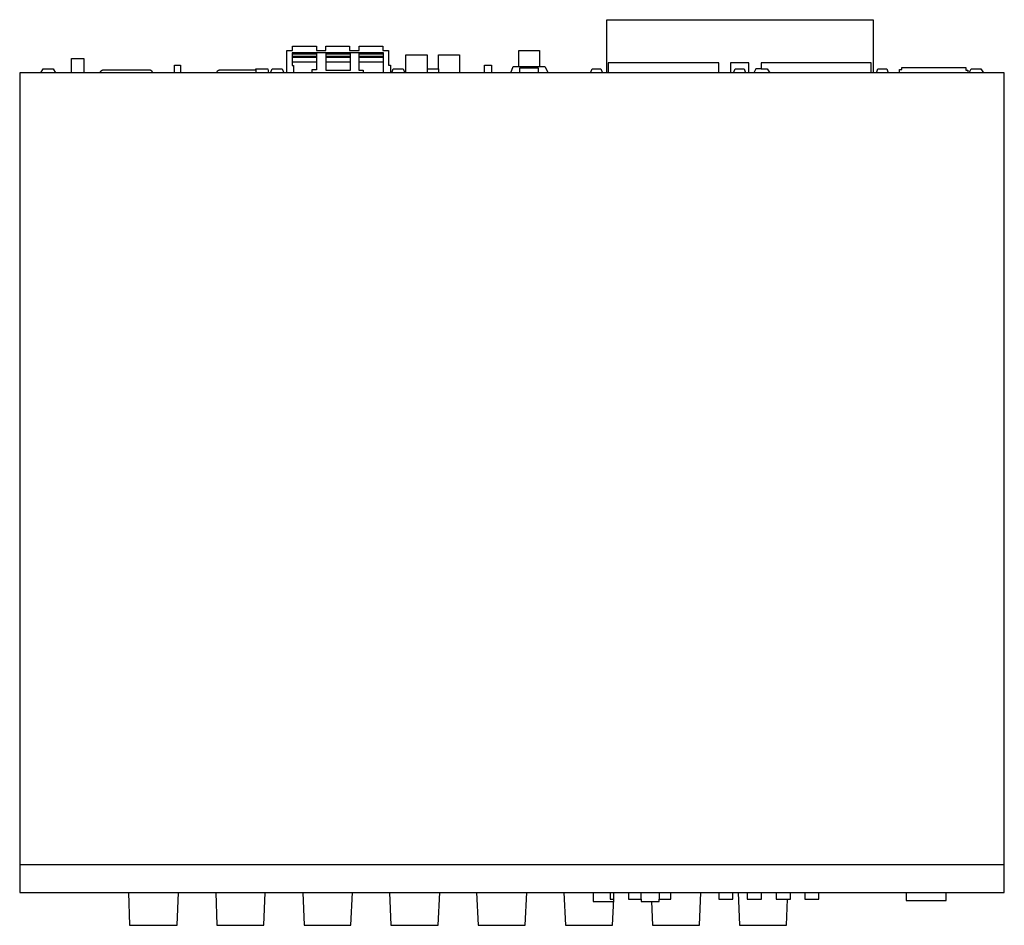
# Model space of a CAD drawing. Units: millimetres. Extents: x -211 to 211, y -193 to 195.
import ezdxf

# ---------------------------------------------------------------- set-up
doc = ezdxf.new("R2010")
doc.units = ezdxf.units.MM
doc.layers.get('0').update_dxf_attribs({"true_color": 0x5890e1})

msp = doc.modelspace()

# ---------------------------------------------------------------- linework, layer by layer
at = {"color": 116, "true_color": 0x06873a}
for points in [[(40.77, 172.27), (40.77, 195), (154.93, 195), (154.93, 172.27)], [(-96.43, 172.27), (-96.43, 181.81), (-93.95, 181.81), (-93.95, 183.7), (-83.6, 183.7), (-83.6, 181.78), (-79.69, 181.78), (-79.69, 183.7), (-69.52, 183.7), (-69.52, 181.78), (-65.37, 181.78), (-65.37, 183.7), (-55.28, 183.7), (-55.28, 181.75), (-52.85, 181.75), (-52.85, 175.43), (-51.94, 175.43), (-51.94, 172.27)], [(3.14, 174.93), (3.14, 181.81), (11.88, 181.81), (11.88, 174.93)], [(-188.62, 172.27), (-188.62, 178.35), (-183.34, 178.35), (-183.34, 172.27)], [(-54.97, 172.27), (-54.97, 180.83), (-94.14, 180.83), (-94.14, 175.4), (-93.5, 175.4), (-93.5, 172.27)], [(-94.14, 180.36), (-83.6, 180.36)], [(-94.14, 179.31), (-83.6, 179.31)], [(-94.14, 178.88), (-83.6, 178.88)], [(-83.6, 180.83), (-83.6, 173.51), (-85.66, 173.51), (-85.66, 172.27)], [(-79.69, 180.83), (-79.69, 173.37), (-69.09, 173.37), (-69.09, 180.83)], [(-79.69, 180.36), (-69.09, 180.36)], [(-79.69, 179.31), (-69.09, 179.31)], [(-79.69, 178.88), (-69.09, 178.88)], [(-65.57, 180.83), (-65.57, 173.37), (-63.58, 173.37), (-63.58, 172.27)], [(-65.57, 180.36), (-54.97, 180.36)], [(-65.57, 179.31), (-54.97, 179.31)], [(-65.57, 178.88), (-54.97, 178.88)], [(-45.39, 172.27), (-45.39, 179.9), (-36.21, 179.9), (-36.21, 172.27)], [(-31.29, 173.96), (-31.29, 179.9), (-22.41, 179.9), (-22.41, 172.27)], [(-201.87, 172.27), (-200.84, 173.9), (-196.48, 173.9), (-195.51, 172.27)], [(-176.46, 172.27), (-176.33, 172.49), (-176.2, 172.72), (-176.13, 172.82), (-176.06, 172.92), (-175.98, 173.02), (-175.94, 173.06), (-175.89, 173.11), (-175.85, 173.15), (-175.8, 173.19), (-175.75, 173.23), (-175.71, 173.26), (-175.65, 173.3), (-175.6, 173.33), (-175.55, 173.36), (-175.49, 173.38), (-175.43, 173.41), (-175.37, 173.43), (-175.3, 173.44), (-175.23, 173.46), (-175.16, 173.47), (-175.09, 173.48), (-175.01, 173.49), (-174.94, 173.49), (-155.3, 173.49), (-155.24, 173.49), (-155.18, 173.48), (-155.12, 173.48), (-155.06, 173.47), (-155, 173.45), (-154.95, 173.44), (-154.89, 173.42), (-154.84, 173.4), (-154.79, 173.38), (-154.74, 173.36), (-154.69, 173.33), (-154.65, 173.3), (-154.6, 173.27), (-154.56, 173.24), (-154.52, 173.2), (-154.48, 173.17), (-154.44, 173.13), (-154.4, 173.08), (-154.36, 173.04), (-154.33, 172.99), (-154.3, 172.94), (-154.26, 172.89), (-154.2, 172.78), (-154.15, 172.67), (-154.09, 172.54), (-154.05, 172.41), (-154, 172.27)], [(-144.57, 172.27), (-144.57, 175.42), (-141.89, 175.42), (-141.89, 172.27)], [(-126.38, 172.27), (-126.31, 172.48), (-126.27, 172.59), (-126.23, 172.69), (-126.18, 172.8), (-126.16, 172.84), (-126.13, 172.89), (-126.1, 172.94), (-126.07, 172.98), (-126.03, 173.03), (-126, 173.07), (-125.96, 173.11), (-125.92, 173.15), (-125.87, 173.18), (-125.82, 173.22), (-125.77, 173.25), (-125.72, 173.28), (-125.66, 173.31), (-125.6, 173.33), (-125.53, 173.35), (-125.46, 173.37), (-125.39, 173.39), (-125.31, 173.41), (-125.22, 173.42), (-125.13, 173.43), (-125.04, 173.43), (-124.94, 173.43), (-109.68, 173.43), (-109.68, 172.27)], [(-109.68, 173.43), (-109.68, 173.93), (-104.51, 173.93), (-104.23, 172.27)], [(-103.35, 172.27), (-102.68, 173.93), (-98.31, 173.93), (-97.65, 172.27)], [(-94.14, 176.92), (-83.6, 176.92)], [(-79.69, 176.92), (-69.09, 176.92)], [(-65.57, 176.92), (-54.97, 176.92)], [(-51.42, 172.27), (-50.75, 173.96), (-46.5, 173.96), (-45.75, 172.27)], [(-36.21, 173.96), (-31.29, 173.96), (-31.29, 172.27)], [(-11.63, 172.27), (-11.63, 175.45), (-8.7, 175.45), (-8.7, 172.27)], [(-0.36, 172.27), (0.65, 174.93), (14.23, 174.93), (15.64, 172.27)], [(3.53, 172.27), (3.53, 174.4), (11.35, 174.4), (11.35, 172.27)], [(33.86, 172.27), (34.52, 173.9), (38.17, 173.9), (38.95, 172.27)], [(88.81, 172.27), (88.81, 176.44), (41.44, 176.44), (41.44, 172.27)], [(101.64, 172.27), (101.64, 176.44), (93.81, 176.44), (93.81, 172.27)], [(95.13, 172.27), (95.83, 173.97), (99.62, 173.97), (100.32, 172.27)], [(154.06, 172.27), (154.06, 176.44), (107, 176.44), (107, 173.97), (104.62, 173.97), (103.86, 172.27)], [(107, 173.97), (109.61, 173.97), (110.65, 172.27)], [(156.41, 172.27), (157.05, 173.93), (160.79, 173.93), (161.4, 172.27)], [(166.23, 172.27), (166.23, 173.57), (167.26, 173.57), (167.26, 174.47), (194.7, 174.47), (194.7, 173.37), (195.61, 173.37), (195.61, 172.27)], [(196.12, 172.27), (196.96, 173.96), (201.21, 173.96), (202.24, 172.27)], [(-210.89, -167.41), (211.21, -167.41)], [(-164.22, -179.44), (-163.77, -193.45), (-143.4, -193.45), (-142.87, -179.44)], [(-126.84, -179.44), (-126.31, -193.45), (-106.24, -193.45), (-105.71, -179.44)], [(-89.56, -179.44), (-89, -193.45), (-68.89, -193.45), (-68.25, -179.44)], [(-52.4, -179.44), (-51.76, -193.45), (-31.43, -193.45), (-30.71, -179.44)], [(-15.05, -179.44), (-14.3, -193.45), (5.85, -193.45), (6.56, -179.44)], [(22.37, -179.44), (23.09, -193.45), (43.27, -193.45), (43.76, -182.3)], [(34.9, -179.44), (34.9, -183.3), (43.7, -183.3)], [(42.29, -179.44), (42.29, -182.3), (43.76, -182.3), (43.76, -179.44)], [(50.09, -179.44), (50.09, -182.3), (55.46, -182.3), (55.46, -179.44)], [(59.98, -183.3), (60.36, -193.45), (80.58, -193.45), (81.07, -179.44)], [(63.31, -179.44), (63.31, -182.3), (68.18, -182.3), (68.18, -179.44)], [(88.78, -179.44), (88.78, -182.3), (94.83, -182.3), (94.83, -179.44)], [(97.18, -179.44), (97.71, -193.45), (117.78, -193.45), (118.27, -182.3)], [(101.04, -179.44), (101.04, -182.3), (107.08, -182.3), (107.08, -179.44)], [(113.46, -179.44), (113.46, -182.3), (119.5, -182.3), (119.5, -179.44)], [(125.67, -179.44), (125.67, -182.3), (131.72, -182.3), (131.72, -179.44)], [(169.19, -179.44), (169.19, -182.76), (186.35, -182.76), (186.35, -179.44)], [(55.46, -182.3), (55.46, -183.3), (63.31, -183.3), (63.31, -182.3)]]:
    msp.add_lwpolyline(points, dxfattribs=at)
msp.add_lwpolyline([(211.21, 172.27), (-210.89, 172.27), (-210.89, -179.44), (211.21, -179.44)], close=True, dxfattribs=at)

doc.saveas('drawing.dxf')
